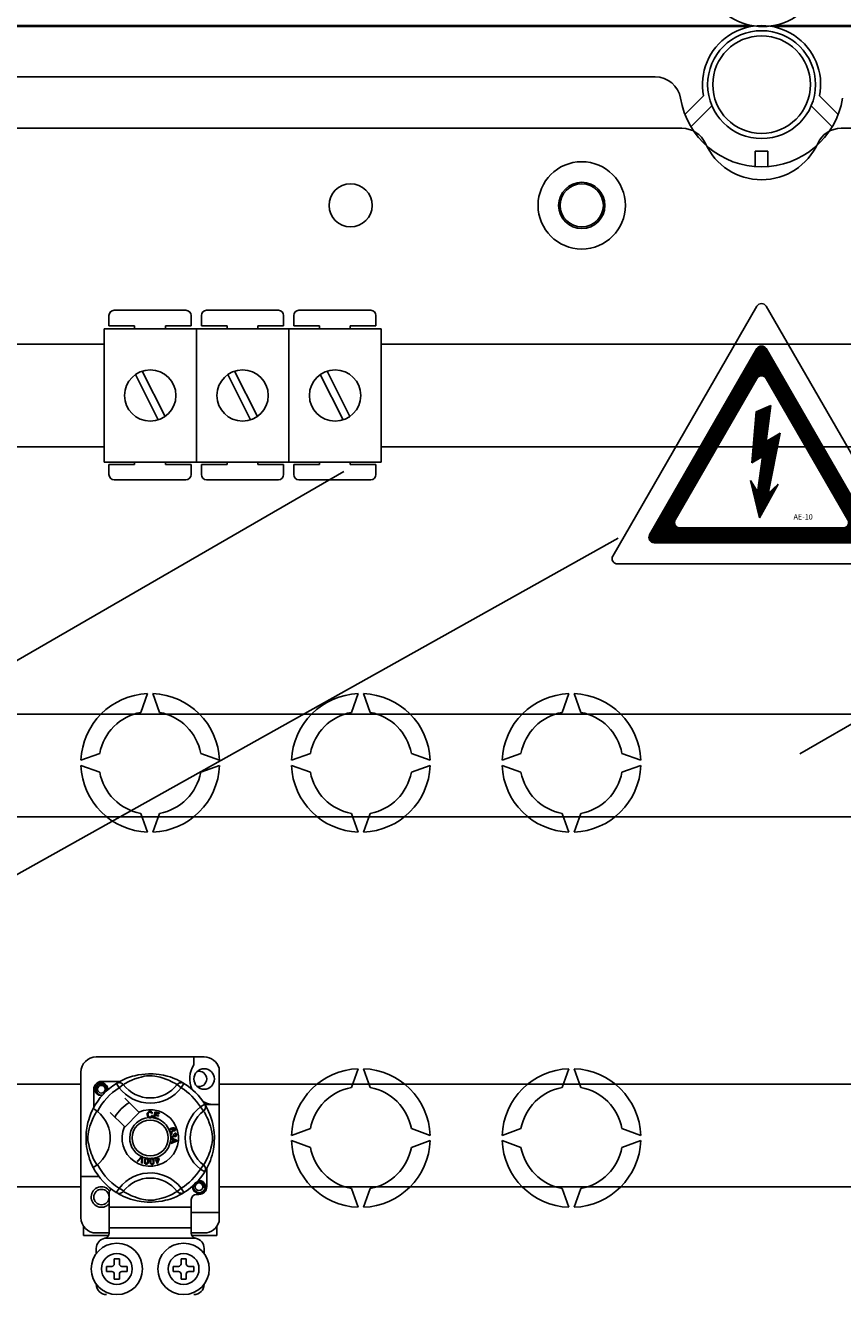
# Model space of a CAD drawing. Extents: x 247 to 1302, y -211 to 565.
# Drawn here: x 283 to 315, y -174 to -124 of the extents above; entities that cross this region are included whole.
import ezdxf

# ---------------------------------------------------------------- set-up
doc = ezdxf.new("R2010")
doc.units = 0
doc.header["$MEASUREMENT"] = 0
doc.layers.get('0').update_dxf_attribs({"linetype": 'CONTINUOUS'})
for name, color, linetype in [('COTES', 2, 'CONTINUOUS'), ('DIBUIX', 7, 'CONTINUOUS'), ('DIBUJO_ENVOLVENTE', 7, 'CONTINUOUS'), ('DIBUJO_INTERIOR', 4, 'CONTINUOUS')]:
    doc.layers.add(name, color=color, linetype=linetype)
doc.styles.add('ROMANS', font='arial.ttf')

# ---------------------------------------------------------------- blocks, each defined once
blk = doc.blocks.new('A$C33A7488A')
at = {"layer": 'COTES'}
h = blk.add_hatch(dxfattribs=at)
h.set_pattern_fill('ANSI31', color=2, scale=0.08, style=0)
h.set_pattern_definition([(45, (57.905558, 55.986899), (-0.0070710678, 0.0070710678), [])])
h.paths.add_polyline_path([(5.809, 8.124, 0.577463), (5.463, 8.124), (1.409, 1.1, 0.577294), (1.582, 0.8), (9.69, 0.8, 0.577294), (9.863, 1.1)])
h.paths.add_polyline_path([(5.809, 7.004), (8.893, 1.66, -0.577294), (8.72, 1.36), (2.552, 1.36, -0.577294), (2.379, 1.66), (5.463, 7.004, -0.577463)], flags=16)
h.paths.add_polyline_path([(5.988, 5.975), (5.807, 4.615), (6.333, 4.931), (5.886, 2.662), (6.268, 3.015), (5.561, 1.737), (5.213, 3.155), (5.49, 2.715), (5.668, 4.055), (5.268, 3.815), (5.428, 5.735)], flags=0)
h.paths.add_polyline_path([(6.793, 1.927), (7.836, 1.927), (7.836, 1.627), (6.793, 1.627)], flags=8)
at = {"layer": 'DIBUIX', "color": 2}
for p, q in [((0.024, 0.3), (5.463, 9.724)), ((5.809, 9.724), (11.248, 0.3)), ((1.409, 1.1), (5.463, 8.124)), ((5.809, 8.124), (9.863, 1.1)), ((2.379, 1.66), (5.463, 7.004)), ((5.809, 7.004), (8.893, 1.66)), ((5.428, 5.735), (5.988, 5.975)), ((5.988, 5.975), (5.807, 4.615)), ((5.268, 3.815), (5.428, 5.735)), ((5.807, 4.615), (6.333, 4.931)), ((5.886, 2.662), (6.333, 4.931)), ((5.268, 3.815), (5.668, 4.055)), ((5.668, 4.055), (5.487, 2.695)), ((5.49, 2.715), (5.213, 3.155)), ((5.213, 3.155), (5.561, 1.737)), ((6.268, 3.015), (5.561, 1.737)), ((5.886, 2.662), (6.268, 3.015)), ((2.552, 1.36), (8.72, 1.36)), ((1.582, 0.8), (9.69, 0.8)), ((0.197, 0), (11.075, 0))]:
    blk.add_line(p, q, dxfattribs=at)
for centre, start, end in [((5.636, 9.624), 29.9903, 150.0097), ((5.636, 8.024), 29.9903, 150.0097), ((5.636, 6.904), 29.9903, 150.0097), ((2.552, 1.56), 150.0097, 270), ((8.72, 1.56), 270, 29.9903), ((1.582, 1), 150.0097, 270), ((9.69, 1), 270, 29.9903), ((0.197, 0.2), 150.0097, 270), ((11.075, 0.2), 270, 29.9903)]:
    blk.add_arc(centre, 0.2, start, end, dxfattribs=at)
at = {"layer": 'COTES', "color": 2, "insert": (6.843, 1.877), "char_height": 0.2, "width": 1.3312, "attachment_point": 1, "style": 'ROMANS'}
blk.add_mtext('AE-10', dxfattribs=at)
blk = doc.blocks.new('A$C5B1E070E')
at = {"layer": 'COTES', "xscale": 4.5, "yscale": 4.5, "zscale": 4.5}
blk.add_blockref('A$C33A7488A', (0, 0), dxfattribs=at)
blk = doc.blocks.new('A$C6133635B')
blk.add_blockref('A$C5B1E070E', (0.01, 0))
blk = doc.blocks.new('A$C7C414AD3')
at = {"layer": 'DIBUIX', "xscale": 0.2, "yscale": 0.2, "zscale": 0.2}
blk.add_blockref('A$C6133635B', (0, 0), dxfattribs=at)
blk = doc.blocks.new('A$C53FD4FCD')
at = {"layer": 'COTES', "xscale": 0.8, "yscale": 0.8, "zscale": 0.8}
blk.add_blockref('A$C7C414AD3', (-0.002, 0), dxfattribs=at)
blk = doc.blocks.new('A$C56747252')
at = {"layer": 'COTES', "xscale": 7.173668133165374, "yscale": 7.173668133165374, "zscale": 7.173668133165374}
blk.add_blockref('A$C53FD4FCD', (0, 0), dxfattribs=at)

msp = doc.modelspace()

# ---------------------------------------------------------------- linework, layer by layer
at = {"layer": 'DIBUJO_ENVOLVENTE', "linetype": 'Continuous'}
for p, q in [((311.57794, -124.51933), (251.69799, -124.51933)), ((252.64756, -124.47975), (311.62405, -124.47975)), ((372.2388, -124.51933), (312.43696, -124.51933)), ((312.48275, -124.47975), (372.27522, -124.47975)), ((256.38598, -126.48018), (307.86354, -126.48018)), ((309.02379, -127.94267), (309.74864, -127.22148)), ((314.26626, -127.22148), (314.99111, -127.94267)), ((310.07403, -127.60351), (309.25569, -128.41773)), ((314.75922, -128.41773), (313.94087, -127.60351)), ((311.75729, -129.97264), (311.75729, -129.37225)), ((311.75729, -129.37225), (312.25761, -129.37225)), ((312.25761, -129.37225), (312.25761, -129.97264))]:
    msp.add_line(p, q, dxfattribs=at)
for centre, radius, start, end in [((312.0534, -122.21957), 2.3006, 168.950045, 11.049955), ((312.00745, -126.78037), 2.30148, 348.950045, 191.049955), ((307.86354, -127.48082), 1.00064, 9.594068, 90), ((312.00745, -126.78037), 3.20205, 189.594068, 350.405932)]:
    msp.add_arc(centre, radius, start, end, dxfattribs=at)
at = {"layer": 'DIBUJO_INTERIOR', "linetype": 'Continuous'}
for p, q in [((308.90708, -128.48146), (256.38598, -128.48146)), ((315.10783, -128.48146), (367.62893, -128.48146)), ((286.58527, -136.16917), (286.58527, -135.76917)), ((286.78527, -135.56916), (289.58529, -135.56916)), ((289.78529, -135.76917), (289.78529, -136.16917)), ((290.18529, -136.16917), (290.18529, -135.76917)), ((290.38529, -135.56916), (293.18531, -135.56916)), ((293.38532, -135.76917), (293.38532, -136.16917)), ((293.78532, -136.16917), (293.78532, -135.76917)), ((293.98532, -135.56916), (296.78534, -135.56916)), ((296.98534, -135.76917), (296.98534, -136.16917)), ((286.39216, -141.48815), (286.39216, -136.28812)), ((286.39216, -136.28812), (289.99218, -136.28812)), ((286.58527, -136.16917), (287.58528, -136.16917)), ((287.58528, -136.28812), (287.58528, -136.16917)), ((288.78528, -136.16917), (289.78529, -136.16917)), ((288.78528, -136.16917), (288.78528, -136.28812)), ((289.99218, -136.28812), (293.59221, -136.28812)), ((289.99218, -136.28812), (289.99218, -141.48815)), ((289.99218, -141.48815), (289.99218, -136.28812)), ((290.18529, -136.16917), (291.1853, -136.16917)), ((291.1853, -136.28812), (291.1853, -136.16917)), ((292.38531, -136.16917), (293.38532, -136.16917)), ((292.38531, -136.16917), (292.38531, -136.28812)), ((293.59221, -136.28812), (293.59221, -141.48815)), ((293.59221, -136.28812), (297.19223, -136.28812)), ((293.59221, -141.48815), (293.59221, -136.28812)), ((293.78532, -136.16917), (294.78532, -136.16917)), ((294.78532, -136.28812), (294.78532, -136.16917)), ((295.98533, -136.16917), (295.98533, -136.28812)), ((295.98533, -136.16917), (296.98534, -136.16917)), ((297.19223, -136.28812), (297.19223, -141.48815)), ((287.61246, -138.07331), (288.50412, -139.83824)), ((287.88023, -137.93803), (288.77189, -139.70296)), ((291.21248, -138.07331), (292.10414, -139.83824)), ((291.48025, -137.93803), (292.37191, -139.70296)), ((294.8125, -138.07331), (295.70416, -139.83824)), ((295.08027, -137.93803), (295.97193, -139.70296)), ((289.99218, -141.48815), (286.39216, -141.48815)), ((286.39216, -141.48815), (289.99218, -141.48815)), ((286.58527, -141.96921), (286.58527, -141.56921)), ((287.58528, -141.56921), (286.58527, -141.56921)), ((287.58528, -141.56921), (287.58528, -141.48815)), ((288.78528, -141.48815), (288.78528, -141.56921)), ((289.78529, -141.56921), (288.78528, -141.56921)), ((289.78529, -141.56921), (289.78529, -141.96921)), ((293.59221, -141.48815), (289.99218, -141.48815)), ((289.99218, -141.48815), (293.59221, -141.48815)), ((291.1853, -141.56921), (290.18529, -141.56921)), ((290.18529, -141.96921), (290.18529, -141.56921)), ((291.1853, -141.56921), (291.1853, -141.48815)), ((292.38531, -141.48815), (292.38531, -141.56921)), ((293.38532, -141.56921), (292.38531, -141.56921)), ((293.38532, -141.56921), (293.38532, -141.96921)), ((293.59221, -141.48815), (297.19223, -141.48815)), ((297.19223, -141.48815), (293.59221, -141.48815)), ((293.78532, -141.96921), (293.78532, -141.56921)), ((294.78532, -141.56921), (293.78532, -141.56921)), ((294.78532, -141.56921), (294.78532, -141.48815)), ((295.98533, -141.48815), (295.98533, -141.56921)), ((296.98534, -141.56921), (295.98533, -141.56921)), ((296.98534, -141.56921), (296.98534, -141.96921)), ((289.58529, -142.16921), (286.78527, -142.16921)), ((293.18531, -142.16921), (290.38529, -142.16921)), ((296.78534, -142.16921), (293.98532, -142.16921)), ((288.09211, -150.49744), (287.82551, -151.22991)), ((288.55883, -151.22991), (288.29224, -150.49744)), ((296.29737, -150.49744), (296.03077, -151.22991)), ((296.7641, -151.22991), (296.4975, -150.49744)), ((304.50264, -150.49744), (304.23604, -151.22991)), ((304.96936, -151.22991), (304.70276, -150.49744)), ((286.22476, -152.83066), (285.49229, -153.09725)), ((290.89205, -153.09725), (290.15958, -152.83066)), ((294.43003, -152.83066), (293.69756, -153.09725)), ((299.09732, -153.09725), (298.36484, -152.83066)), ((302.63529, -152.83066), (301.90282, -153.09725)), ((307.30258, -153.09725), (306.57011, -152.83066)), ((285.49229, -153.29738), (286.22476, -153.56398)), ((290.15958, -153.56398), (290.89205, -153.29738)), ((293.69756, -153.29738), (294.43003, -153.56398)), ((298.36484, -153.56398), (299.09732, -153.29738)), ((301.90282, -153.29738), (302.63529, -153.56398)), ((306.57011, -153.56398), (307.30258, -153.29738)), ((287.82551, -155.16473), (288.09211, -155.8972)), ((288.29224, -155.8972), (288.55883, -155.16473)), ((296.03077, -155.16473), (296.29737, -155.8972)), ((296.4975, -155.8972), (296.7641, -155.16473)), ((304.23604, -155.16473), (304.50264, -155.8972)), ((304.70276, -155.8972), (304.96936, -155.16473)), ((290.29219, -164.64537), (286.09216, -164.64537)), ((289.89218, -164.64537), (289.89218, -164.96103)), ((290.87219, -165.09175), (290.87219, -166.50668)), ((296.29737, -165.10681), (296.03077, -165.83928)), ((296.7641, -165.83928), (296.4975, -165.10681)), ((304.50264, -165.10681), (304.23604, -165.83928)), ((304.96936, -165.83928), (304.70276, -165.10681)), ((285.49215, -165.24537), (285.49215, -169.3067)), ((285.99216, -165.90668), (285.99216, -166.61925)), ((287.00512, -165.60668), (286.29216, -165.60668)), ((286.87762, -165.68018), (286.98279, -165.8503)), ((286.90555, -165.66246), (286.89977, -165.66559)), ((287.14127, -165.72857), (286.98279, -165.8503)), ((289.24308, -165.72857), (289.40156, -165.8503)), ((289.50672, -165.68018), (289.40156, -165.8503)), ((287.75044, -166.79927), (287.20221, -166.25105)), ((290.31868, -166.49214), (290.14856, -166.59731)), ((290.32592, -166.50668), (290.87219, -166.50668)), ((290.3364, -166.52007), (290.33327, -166.51429)), ((290.87219, -170.70671), (290.87219, -166.50668)), ((286.63653, -166.81674), (287.18475, -167.36496)), ((287.20221, -167.38242), (287.7679, -166.81674)), ((287.7679, -166.81674), (287.75044, -166.79927)), ((288.27752, -166.83891), (288.2467, -166.84708)), ((288.25262, -166.92891), (288.28425, -166.93603)), ((288.32432, -167.02092), (288.32519, -167.01782)), ((288.49524, -167.06861), (288.32432, -167.02092)), ((288.32519, -167.01782), (288.38827, -166.79183)), ((288.38394, -166.92438), (288.36216, -167.00236)), ((288.36216, -167.00236), (288.50279, -167.04159)), ((288.51067, -166.95976), (288.38394, -166.92438)), ((288.38827, -166.79183), (288.55389, -166.83808)), ((288.41101, -166.82736), (288.39144, -166.8975)), ((288.39144, -166.8975), (288.51817, -166.93289)), ((288.54634, -166.86515), (288.41101, -166.82736)), ((288.49581, -167.06655), (288.49524, -167.06861)), ((288.50279, -167.04159), (288.49581, -167.06655)), ((288.51817, -166.93289), (288.51067, -166.95976)), ((288.55389, -166.83808), (288.54634, -166.86515)), ((290.27029, -166.75579), (290.14856, -166.59731)), ((289.13124, -167.5391), (289.11913, -167.51271)), ((294.43003, -167.44003), (293.69756, -167.70663)), ((299.09732, -167.70663), (298.36484, -167.44003)), ((302.63529, -167.44003), (301.90282, -167.70663)), ((307.30258, -167.70663), (306.57011, -167.44003)), ((288.99216, -167.80185), (288.99216, -167.80122)), ((288.99216, -167.80122), (289.23019, -167.89213)), ((288.99217, -167.80923), (288.99216, -167.80185)), ((288.99221, -167.83463), (288.99217, -167.80923)), ((289.06432, -167.86064), (288.99221, -167.83463)), ((288.9925, -167.988), (289.06452, -167.96007)), ((288.99255, -168.02382), (288.9925, -167.988)), ((289.23029, -167.92603), (288.99255, -168.02382)), ((289.03369, -167.62552), (289.0409, -167.65398)), ((289.06452, -167.96007), (289.06432, -167.86064)), ((289.08975, -167.67677), (289.11552, -167.67696)), ((289.15976, -167.89569), (289.08995, -167.86968)), ((289.08995, -167.86968), (289.09009, -167.95031)), ((289.09009, -167.95031), (289.15591, -167.9254)), ((289.14561, -167.64465), (289.14734, -167.61509)), ((289.23019, -167.89213), (289.23029, -167.92603)), ((293.69756, -167.90676), (294.43003, -168.17335)), ((298.36484, -168.17335), (299.09732, -167.90676)), ((301.90282, -167.90676), (302.63529, -168.17335)), ((306.57011, -168.17335), (307.30258, -167.90676)), ((287.67809, -168.70641), (287.85356, -168.5315)), ((287.85356, -168.5315), (287.8592, -168.52588)), ((287.8592, -168.52588), (287.88882, -168.53886)), ((287.88847, -168.54681), (287.87757, -168.79401)), ((287.88882, -168.53886), (287.88847, -168.54681)), ((287.70756, -168.71934), (287.67809, -168.70641)), ((287.83598, -168.58684), (287.70756, -168.71934)), ((287.84632, -168.78026), (287.8592, -168.59703)), ((287.87757, -168.79401), (287.84632, -168.78026)), ((288.37247, -168.64247), (288.40315, -168.6329)), ((288.38046, -168.668), (288.37247, -168.64247)), ((288.41113, -168.65843), (288.38046, -168.668)), ((288.38622, -168.57858), (288.41406, -168.56992)), ((288.38745, -168.5825), (288.38622, -168.57858)), ((288.40315, -168.6329), (288.38745, -168.5825)), ((288.45695, -168.80545), (288.41113, -168.65843)), ((288.41406, -168.56992), (288.4156, -168.57486)), ((288.4156, -168.57486), (288.43098, -168.62425)), ((288.43098, -168.62425), (288.5294, -168.59358)), ((288.51002, -168.62761), (288.43897, -168.64978)), ((288.43897, -168.64978), (288.47079, -168.75204)), ((288.47969, -168.79839), (288.45695, -168.80545)), ((288.47079, -168.75204), (288.51002, -168.62761)), ((288.53738, -168.61911), (288.47969, -168.79839)), ((288.5294, -168.59358), (288.53738, -168.61911)), ((290.27029, -168.8576), (290.14856, -169.01608)), ((290.31868, -169.12124), (290.14856, -169.01608)), ((290.39219, -169.7067), (290.39219, -168.99385)), ((285.49215, -170.90671), (285.49215, -169.3067)), ((286.19216, -169.3067), (285.49215, -169.3067)), ((290.32338, -169.11361), (290.31868, -169.12124)), ((286.59216, -169.88856), (286.59216, -170.50671)), ((286.87717, -169.93292), (286.87156, -169.92944)), ((289.24308, -169.88481), (289.40156, -169.76308)), ((289.50672, -169.9332), (289.40156, -169.76308)), ((289.99218, -170.00671), (290.09218, -170.00671)), ((296.03077, -169.7741), (296.29737, -170.50657)), ((296.4975, -170.50657), (296.7641, -169.7741)), ((304.23604, -169.7741), (304.50264, -170.50657)), ((304.70276, -170.50657), (304.96936, -169.7741)), ((286.59216, -170.50671), (286.59216, -171.30672)), ((289.79218, -170.50671), (286.59216, -170.50671)), ((289.79218, -170.20671), (289.79218, -170.50671)), ((289.79218, -170.50671), (289.79218, -171.30672)), ((289.79218, -170.70671), (290.87219, -170.70671)), ((290.87219, -171.06034), (290.87219, -170.70671)), ((285.59215, -171.60672), (285.59215, -171.23838)), ((286.59216, -171.50672), (286.09216, -171.50672)), ((286.59216, -171.30672), (286.59216, -171.51511)), ((289.79218, -171.30672), (286.59216, -171.30672)), ((289.79218, -171.30672), (289.79218, -171.51511)), ((290.29219, -171.50672), (289.79218, -171.50672)), ((290.79219, -171.60672), (290.79219, -171.23838)), ((285.59215, -171.60672), (286.56707, -171.60672)), ((289.93486, -171.70672), (286.44949, -171.70672)), ((289.8171, -171.60672), (290.79219, -171.60672)), ((286.09216, -172.10672), (286.09216, -172.30672)), ((286.79216, -172.50672), (286.79216, -172.70672)), ((286.99216, -172.50672), (286.79216, -172.50672)), ((286.99216, -172.70672), (286.99216, -172.50672)), ((289.59218, -172.50672), (289.39218, -172.50672)), ((289.39218, -172.50672), (289.39218, -172.70672)), ((289.59218, -172.70672), (289.59218, -172.50672)), ((290.29219, -172.30672), (290.29219, -172.10672)), ((286.49216, -172.80673), (286.49216, -173.00673)), ((286.69216, -172.80673), (286.49216, -172.80673)), ((286.49216, -173.00673), (286.69216, -173.00673)), ((287.29216, -172.80673), (287.09216, -172.80673)), ((287.09216, -173.00673), (287.29216, -173.00673)), ((287.29216, -173.00673), (287.29216, -172.80673)), ((289.29218, -172.80673), (289.09218, -172.80673)), ((289.09218, -172.80673), (289.09218, -173.00673)), ((289.09218, -173.00673), (289.29218, -173.00673)), ((289.89218, -172.80673), (289.69218, -172.80673)), ((289.69218, -173.00673), (289.89218, -173.00673)), ((289.89218, -173.00673), (289.89218, -172.80673)), ((286.79216, -173.10673), (286.79216, -173.30673)), ((286.79216, -173.30673), (286.99216, -173.30673)), ((286.99216, -173.30673), (286.99216, -173.10673)), ((289.39218, -173.10673), (289.39218, -173.30673)), ((289.39218, -173.30673), (289.59218, -173.30673)), ((289.59218, -173.30673), (289.59218, -173.10673))]:
    msp.add_line(p, q, dxfattribs=at)
at = {"layer": 'DIBUJO_INTERIOR'}
for p, q in [((280.7817, -136.88685), (286.39216, -136.88685)), ((297.19223, -136.88685), (325.81746, -136.88685)), ((313.49653, -152.84278), (339.62063, -137.76003)), ((286.39216, -140.88942), (280.7817, -140.88942)), ((325.81746, -140.88942), (297.19223, -140.88942)), ((278.5237, -151.78846), (295.73555, -141.8512)), ((269.9384, -164.84387), (306.42674, -144.45009)), ((282.66692, -151.2961), (324.91745, -151.2961)), ((324.91745, -155.29867), (282.66692, -155.29867)), ((282.66692, -165.70534), (285.49215, -165.70534)), ((290.87219, -165.70534), (333.12271, -165.70534)), ((285.49215, -169.70791), (282.66692, -169.70791)), ((333.12271, -169.70791), (290.87219, -169.70791))]:
    msp.add_line(p, q, dxfattribs=at)
at = {"layer": 'DIBUJO_INTERIOR', "linetype": 'Continuous', "flags": 128}
for points in [[(286.89762, -165.66795), (286.93852, -165.64372), (286.99313, -165.61297), (287.06571, -165.57484), (287.15892, -165.53018), (287.27268, -165.48191), (287.41897, -165.42925), (287.50259, -165.40366), (287.59322, -165.37948), (287.72445, -165.35082), (287.8709, -165.3274), (287.99186, -165.31471), (288.12269, -165.30764), (288.21358, -165.30677), (288.30588, -165.30926), (288.42477, -165.31752), (288.54034, -165.33104), (288.70569, -165.35998), (288.85729, -165.39677), (288.96545, -165.42927), (289.06391, -165.46358), (289.15379, -165.49902), (289.23361, -165.53392), (289.31846, -165.57475), (289.3879, -165.61117), (289.44256, -165.64183), (289.48103, -165.66451), (289.50672, -165.68018), (289.50672, -165.68018)], [(289.24308, -165.72857), (289.22136, -165.71514), (289.19052, -165.69662), (289.14631, -165.6712), (289.08724, -165.63918), (289.01306, -165.60196), (288.94921, -165.57242), (288.87663, -165.54148), (288.79395, -165.50943), (288.70127, -165.47731), (288.58385, -165.44207), (288.44937, -165.40933), (288.36617, -165.39389), (288.27427, -165.3826), (288.20961, -165.37928), (288.14211, -165.38043), (288.04743, -165.38955), (287.95559, -165.40512), (287.84165, -165.43115), (287.73678, -165.46044), (287.59547, -165.50757), (287.47319, -165.55586), (287.38105, -165.5973), (287.30389, -165.63564), (287.24067, -165.66972), (287.19272, -165.69728), (287.1581, -165.71813), (287.14127, -165.72857)], [(286.31859, -166.15146), (286.29216, -166.15668), (286.19715, -166.13792), (286.11458, -166.08265), (286.06157, -166.00326), (286.04216, -165.90668), (286.06157, -165.8101), (286.11458, -165.73071), (286.19715, -165.67543), (286.29216, -165.65668), (286.29216, -165.65668)], [(286.46681, -165.95311), (286.47585, -165.89219), (286.46418, -165.8317), (286.43337, -165.7784), (286.38539, -165.73627), (286.32504, -165.71175), (286.25999, -165.70845), (286.19573, -165.72665), (286.13938, -165.76594), (286.09919, -165.82165), (286.07872, -165.88833), (286.08118, -165.96053), (286.1074, -166.02785), (286.15426, -166.0835), (286.21925, -166.12247), (286.2935, -166.13771), (286.33568, -166.13232)], [(286.25558, -165.6639), (286.25898, -165.66242), (286.278, -165.65853), (286.28761, -165.65718), (286.29002, -165.6569), (286.29122, -165.65677), (286.29183, -165.65671), (286.29213, -165.65668), (286.29215, -165.65668), (286.29216, -165.65668), (286.29216, -165.65668)], [(286.29216, -165.65668), (286.36615, -165.68002), (286.42789, -165.72664), (286.47038, -165.79124), (286.48688, -165.86707), (286.47589, -165.93201), (286.46681, -165.95311)], [(286.53266, -165.9369), (286.53887, -165.88303), (286.53064, -165.83168)], [(286.53834, -165.88765), (286.54216, -165.90668), (286.53683, -165.93321)], [(286.53834, -165.88765), (286.54216, -165.90668), (286.53683, -165.93321)], [(286.87762, -165.68018), (286.91044, -165.66385), (286.94569, -165.65379), (286.98219, -165.65035), (287.01871, -165.65363), (287.05403, -165.66353), (287.08694, -165.67972), (287.11635, -165.70165), (287.14127, -165.72857)], [(289.50672, -165.68018), (289.4739, -165.66385), (289.43865, -165.65379), (289.40215, -165.65035), (289.36563, -165.65363), (289.33032, -165.66353), (289.2974, -165.67972), (289.26799, -165.70165), (289.24308, -165.72857)], [(290.31868, -166.49214), (290.33501, -166.52496), (290.34507, -166.56021), (290.34851, -166.59671), (290.34523, -166.63324), (290.33533, -166.66855), (290.31914, -166.70146), (290.29722, -166.73087), (290.27029, -166.75579)], [(290.33091, -166.51214), (290.35514, -166.55304), (290.38589, -166.60766), (290.42402, -166.68023), (290.46868, -166.77345), (290.51695, -166.8872), (290.54343, -166.95718), (290.56962, -167.03349), (290.5952, -167.11711), (290.61938, -167.20774), (290.64805, -167.33897), (290.67146, -167.48542), (290.68415, -167.60638), (290.69122, -167.73721), (290.6921, -167.8281), (290.6896, -167.9204), (290.68134, -168.03929), (290.66782, -168.15486), (290.65445, -168.23942), (290.63888, -168.32021), (290.60209, -168.47181), (290.56959, -168.57997), (290.53528, -168.67843), (290.49985, -168.76831), (290.46494, -168.84813), (290.42411, -168.93298), (290.38769, -169.00242), (290.35703, -169.05708), (290.33435, -169.09555), (290.32432, -169.11207)], [(285.9707, -168.9535), (285.9706, -168.95329), (285.96285, -168.93816), (285.94748, -168.90735), (285.92511, -168.8605), (285.89802, -168.80015), (285.86655, -168.72406), (285.83158, -168.62991), (285.79545, -168.5179), (285.76269, -168.39637), (285.73297, -168.25658), (285.71528, -168.14594), (285.70149, -168.02257), (285.69602, -167.94569), (285.6928, -167.8634), (285.69229, -167.78074), (285.69461, -167.69595), (285.7009, -167.5978), (285.71059, -167.50364), (285.72192, -167.42203), (285.73518, -167.34485), (285.76645, -167.20174), (285.79441, -167.09901), (285.82353, -167.00692), (285.853, -166.92443), (285.88122, -166.85296), (285.90704, -166.79265), (285.92955, -166.74339), (285.94805, -166.70487), (285.96157, -166.67776), (285.97056, -166.66016), (285.97056, -166.66016)], [(286.11405, -168.8576), (286.10062, -168.83588), (286.0821, -168.80504), (286.05668, -168.76083), (286.02466, -168.70176), (285.98744, -168.62758), (285.9579, -168.56373), (285.92696, -168.49115), (285.89491, -168.40847), (285.86278, -168.31579), (285.82755, -168.19837), (285.79481, -168.06389), (285.77937, -167.98069), (285.76808, -167.88879), (285.76476, -167.82413), (285.76591, -167.75663), (285.77503, -167.66195), (285.7906, -167.57011), (285.81663, -167.45617), (285.84592, -167.3513), (285.89305, -167.20999), (285.94134, -167.08771), (285.98278, -166.99557), (286.02112, -166.91841), (286.0552, -166.85519), (286.08275, -166.80724), (286.10361, -166.77262), (286.11405, -166.75579)], [(286.13716, -166.77373), (286.08382, -166.73252), (286.03502, -166.69777), (285.99754, -166.67345), (285.9755, -166.66124), (285.97056, -166.66016)], [(288.07271, -166.89655), (288.07957, -166.8451), (288.10686, -166.80126), (288.14159, -166.77996), (288.18166, -166.77223)], [(288.13341, -167.00885), (288.10369, -166.98626), (288.08452, -166.95412), (288.07271, -166.89655)], [(288.18175, -166.7992), (288.14417, -166.80851), (288.11708, -166.83593), (288.10755, -166.86499), (288.10517, -166.89554)], [(288.10517, -166.89554), (288.11071, -166.93452), (288.12871, -166.96923), (288.15432, -166.98622), (288.18468, -166.99136)], [(288.188, -167.01824), (288.15564, -167.01586), (288.13341, -167.00885)], [(288.18166, -166.77223), (288.21663, -166.77645), (288.24766, -166.79293), (288.2659, -166.81375), (288.27752, -166.83891)], [(288.2467, -166.84708), (288.23604, -166.82507), (288.21871, -166.80799), (288.2009, -166.80087), (288.18175, -166.7992)], [(288.18468, -166.99136), (288.21219, -166.9856), (288.23482, -166.96905), (288.25262, -166.92891)], [(288.23268, -167.00771), (288.20779, -167.01609), (288.188, -167.01824)], [(288.28425, -166.93603), (288.26352, -166.98239), (288.23268, -167.00771)], [(290.27029, -168.8576), (290.28372, -168.83588), (290.30224, -168.80504), (290.32766, -168.76083), (290.35968, -168.70176), (290.3969, -168.62758), (290.42644, -168.56373), (290.45738, -168.49115), (290.48943, -168.40847), (290.52156, -168.31579), (290.55679, -168.19837), (290.58953, -168.06389), (290.60497, -167.98069), (290.61626, -167.88879), (290.61958, -167.82413), (290.61843, -167.75663), (290.60931, -167.66195), (290.59374, -167.57011), (290.56771, -167.45617), (290.53842, -167.3513), (290.49129, -167.20999), (290.443, -167.08771), (290.40157, -166.99557), (290.36322, -166.91841), (290.32914, -166.85519), (290.30159, -166.80724), (290.28073, -166.77262), (290.27029, -166.75579)], [(288.93533, -167.5366), (288.93042, -167.51595), (288.93061, -167.49893)], [(288.93061, -167.49893), (288.93085, -167.49722), (288.93662, -167.47809), (288.94719, -167.46114), (288.97835, -167.43628), (289.01475, -167.41968)], [(288.9553, -167.56662), (288.94382, -167.5534), (288.93533, -167.5366)], [(288.99432, -167.46285), (288.97425, -167.4744), (288.95967, -167.49232), (288.955, -167.50988), (288.95759, -167.52785)], [(289.03692, -167.57824), (288.98923, -167.58276), (288.97114, -167.57706), (288.9553, -167.56662)], [(288.95759, -167.52785), (288.97047, -167.54574), (288.99062, -167.5549), (289.00808, -167.55532), (289.02504, -167.55098)], [(289.05874, -167.48944), (289.04688, -167.47135), (289.02798, -167.46076), (289.011, -167.45907), (288.99432, -167.46285)], [(289.01475, -167.41968), (289.07164, -167.40522), (289.11735, -167.40901)], [(289.02504, -167.55098), (289.04434, -167.54044), (289.05781, -167.52322), (289.06172, -167.50643), (289.05874, -167.48944)], [(289.12461, -167.44199), (289.10055, -167.4328), (289.07472, -167.43259), (289.03538, -167.4429)], [(289.03538, -167.4429), (289.05336, -167.44948), (289.0687, -167.4609), (289.0849, -167.48607)], [(289.0849, -167.48607), (289.08869, -167.51804), (289.07715, -167.54816), (289.05948, -167.56643), (289.03692, -167.57824)], [(289.11735, -167.40901), (289.14861, -167.42983), (289.16341, -167.45559)], [(289.11913, -167.51271), (289.1313, -167.50332), (289.13869, -167.49381)], [(289.14038, -167.46223), (289.13318, -167.44958), (289.12461, -167.44199)], [(289.16341, -167.45559), (289.16852, -167.48269), (289.16212, -167.50942), (289.1491, -167.52674), (289.13124, -167.5391)], [(289.13869, -167.49381), (289.14298, -167.47625), (289.14038, -167.46223)], [(288.97609, -167.70821), (288.97604, -167.6869), (288.98034, -167.66959)], [(288.98995, -167.747), (288.98105, -167.72958), (288.97609, -167.70821)], [(288.98034, -167.66959), (288.9903, -167.65208), (289.00474, -167.63805), (289.03369, -167.62552)], [(289.05922, -167.77898), (289.03683, -167.77832), (289.01583, -167.7706), (288.98995, -167.747)], [(289.0409, -167.65398), (289.0224, -167.6621), (289.00732, -167.67537), (289.0008, -167.68976), (289.00003, -167.70557)], [(289.00003, -167.70557), (289.00697, -167.72599), (289.02223, -167.74124), (289.03793, -167.74774), (289.05494, -167.74836)], [(289.05494, -167.74836), (289.07435, -167.74207), (289.08889, -167.7278), (289.09486, -167.71289), (289.09532, -167.69682)], [(289.11205, -167.72807), (289.10587, -167.74946), (289.09167, -167.76656), (289.07632, -167.77502), (289.05922, -167.77898)], [(289.09532, -167.69682), (289.09277, -167.68543), (289.08975, -167.67677)], [(289.16364, -167.75494), (289.14646, -167.75415), (289.13055, -167.74762), (289.11205, -167.72807)], [(289.11552, -167.67696), (289.11556, -167.6796), (289.11571, -167.68167)], [(289.11571, -167.68167), (289.12094, -167.7006), (289.13201, -167.71679), (289.14538, -167.72429), (289.16076, -167.72513)], [(289.19306, -167.68225), (289.18718, -167.66463), (289.17388, -167.6517), (289.14561, -167.64465)], [(289.14734, -167.61509), (289.17551, -167.62123), (289.19903, -167.63772), (289.21118, -167.65681), (289.21677, -167.67879)], [(289.15591, -167.9254), (289.18337, -167.91542), (289.20524, -167.90843)], [(289.20524, -167.90843), (289.17952, -167.90217), (289.15976, -167.89569)], [(289.16076, -167.72513), (289.17659, -167.71977), (289.18822, -167.70779), (289.19279, -167.69544), (289.19306, -167.68225)], [(289.21677, -167.67879), (289.21508, -167.70757), (289.20254, -167.73345), (289.18517, -167.74797), (289.16364, -167.75494)], [(287.86343, -168.55631), (287.84836, -168.57368), (287.83598, -168.58684)], [(287.8592, -168.59703), (287.8612, -168.57419), (287.86343, -168.55631)], [(288.02783, -168.82788), (288.00826, -168.82222), (287.99126, -168.81106), (287.97875, -168.79501), (287.97118, -168.77609), (287.96637, -168.73569), (287.97052, -168.69509)], [(287.97052, -168.69509), (287.9795, -168.65527), (287.99655, -168.61831), (288.00989, -168.60291), (288.02681, -168.59159), (288.03023, -168.59014)], [(288.00028, -168.6999), (287.9965, -168.76036), (287.99959, -168.77519), (288.00686, -168.78847), (288.01791, -168.79877), (288.03206, -168.80399)], [(288.06293, -168.61101), (288.04789, -168.61158), (288.03428, -168.61803), (288.01572, -168.64149), (288.00028, -168.6999)], [(288.12423, -168.71995), (288.11519, -168.75979), (288.09816, -168.79679), (288.08483, -168.81224), (288.06789, -168.82355), (288.0482, -168.82873), (288.02783, -168.82788)], [(288.03023, -168.59014), (288.04617, -168.58643), (288.06365, -168.58676), (288.06682, -168.58721)], [(288.03206, -168.80399), (288.04269, -168.80439), (288.05298, -168.80182), (288.06663, -168.7923)], [(288.09447, -168.71514), (288.09821, -168.65479), (288.09513, -168.63997), (288.08797, -168.62667), (288.07703, -168.61629), (288.06293, -168.61101)], [(288.06663, -168.7923), (288.08681, -168.75086), (288.09447, -168.71514)], [(288.06682, -168.58721), (288.08185, -168.59103), (288.09525, -168.59762), (288.10059, -168.60144)], [(288.10059, -168.60144), (288.11035, -168.6113), (288.11639, -168.62038)], [(288.11639, -168.62038), (288.12817, -168.67546), (288.12423, -168.71995)], [(288.17989, -168.72195), (288.17958, -168.68119), (288.1877, -168.64138), (288.19712, -168.62334), (288.21099, -168.60848), (288.21388, -168.6064)], [(288.2659, -168.83806), (288.24557, -168.83699), (288.22646, -168.83006), (288.21062, -168.81731), (288.19895, -168.80061), (288.18505, -168.7624), (288.17989, -168.72195)], [(288.25061, -168.61916), (288.23611, -168.62312), (288.22432, -168.63248), (288.21599, -168.64506), (288.21159, -168.6595), (288.20989, -168.71983)], [(288.20989, -168.71983), (288.21996, -168.77953), (288.22637, -168.79326), (288.23647, -168.80452), (288.24957, -168.81202), (288.26455, -168.81383)], [(288.21388, -168.6064), (288.22866, -168.59911), (288.24593, -168.59545), (288.24893, -168.59517)], [(288.24893, -168.59517), (288.26441, -168.59544), (288.27895, -168.59876), (288.28503, -168.60129)], [(288.30498, -168.7132), (288.29484, -168.65371), (288.28847, -168.64002), (288.27848, -168.62872), (288.26552, -168.62107), (288.25061, -168.61916)], [(288.26455, -168.81383), (288.28437, -168.80694), (288.29546, -168.79459)], [(288.33498, -168.71108), (288.33531, -168.75188), (288.32714, -168.79173), (288.31773, -168.80979), (288.30383, -168.82464), (288.2859, -168.83422), (288.2659, -168.83806)], [(288.28503, -168.60129), (288.29677, -168.60859), (288.3047, -168.61604)], [(288.29546, -168.79459), (288.30569, -168.74969), (288.30498, -168.7132)], [(288.3047, -168.61604), (288.32864, -168.66693), (288.33498, -168.71108)], [(290.31868, -169.12124), (290.33501, -169.08842), (290.34507, -169.05317), (290.34851, -169.01667), (290.34523, -168.98015), (290.33533, -168.94484), (290.31914, -168.91192), (290.29722, -168.88251), (290.27029, -168.8576)], [(290.26684, -169.75314), (290.27588, -169.69221), (290.26421, -169.63173), (290.23339, -169.57842), (290.18542, -169.5363), (290.12507, -169.51177), (290.06001, -169.50848), (289.99575, -169.52667), (289.93941, -169.56597), (289.89921, -169.62168), (289.87874, -169.68836), (289.8812, -169.76055), (289.90743, -169.82787), (289.95428, -169.88352), (290.01928, -169.9225), (290.09352, -169.93774), (290.16867, -169.92812), (290.23986, -169.8931), (290.29542, -169.83647), (290.32947, -169.76489), (290.33889, -169.68306), (290.33067, -169.6317)], [(290.05561, -169.46392), (290.05901, -169.46244), (290.07803, -169.45855), (290.08763, -169.4572), (290.09004, -169.45693), (290.09125, -169.4568), (290.09185, -169.45674), (290.09215, -169.45671), (290.09217, -169.4567), (290.09218, -169.4567), (290.09218, -169.4567)], [(290.06575, -169.46192), (290.09218, -169.4567), (290.09218, -169.4567)], [(290.09218, -169.4567), (290.16618, -169.48005), (290.22792, -169.52667), (290.2704, -169.59127), (290.28691, -169.66709), (290.27591, -169.73203), (290.26684, -169.75314)], [(287.14127, -169.88481), (287.14072, -169.88546), (287.1117, -169.91408), (287.07743, -169.93717), (287.03636, -169.95417), (286.97306, -169.96219), (286.92496, -169.95434), (286.87717, -169.93292)], [(289.50672, -169.9332), (289.48707, -169.94523), (289.44582, -169.96966), (289.39121, -170.00041), (289.31863, -170.03854), (289.22542, -170.0832), (289.11166, -170.13147), (288.96537, -170.18414), (288.88175, -170.20972), (288.79113, -170.2339), (288.65989, -170.26257), (288.51345, -170.28598), (288.39248, -170.29867), (288.26165, -170.30574), (288.17076, -170.30662), (288.07847, -170.30412), (287.95957, -170.29586), (287.844, -170.28235), (287.67865, -170.2534), (287.52705, -170.21661), (287.41889, -170.18411), (287.32043, -170.1498), (287.23055, -170.11437), (287.15073, -170.07946), (287.06588, -170.03863), (286.99645, -170.00222), (286.94179, -169.97155), (286.90331, -169.94887), (286.87969, -169.93448)], [(287.14127, -169.88481), (287.16299, -169.89825), (287.19382, -169.91676), (287.23803, -169.94218), (287.2971, -169.9742), (287.37129, -170.01142), (287.43514, -170.04096), (287.50771, -170.0719), (287.59039, -170.10395), (287.68307, -170.13608), (287.80049, -170.17131), (287.93498, -170.20405), (288.01817, -170.21949), (288.11007, -170.23078), (288.17473, -170.2341), (288.24223, -170.23295), (288.33691, -170.22383), (288.42875, -170.20826), (288.54269, -170.18223), (288.64756, -170.15294), (288.78887, -170.10582), (288.91115, -170.05752), (289.00329, -170.01609), (289.08045, -169.97774), (289.14367, -169.94366), (289.19162, -169.91611), (289.22624, -169.89525), (289.24308, -169.88481)], [(289.50672, -169.9332), (289.4739, -169.94953), (289.43865, -169.95959), (289.40215, -169.96303), (289.36563, -169.95975), (289.33032, -169.94985), (289.2974, -169.93366), (289.26799, -169.91174), (289.24308, -169.88481)], [(290.33836, -169.68768), (290.34219, -169.7067), (290.32278, -169.80329), (290.26977, -169.88267), (290.18719, -169.93795), (290.09218, -169.95671), (289.99718, -169.93795), (289.9146, -169.88267), (289.86159, -169.80329), (289.84218, -169.7067), (289.84751, -169.68017)], [(290.33836, -169.68768), (290.34219, -169.7067), (290.32278, -169.80329), (290.26977, -169.88267), (290.18719, -169.93795), (290.09218, -169.95671), (289.99718, -169.93795), (289.9146, -169.88267), (289.86159, -169.80329), (289.84218, -169.7067), (289.84751, -169.68017)]]:
    msp.add_lwpolyline(points, dxfattribs=at)
at = {"layer": 'DIBUJO_INTERIOR'}
for radius in [2.10135, 1.90122]:
    msp.add_circle((312.00745, -126.78037), radius, dxfattribs=at)
at = {"layer": 'DIBUJO_INTERIOR', "linetype": 'Continuous'}
for centre, radius in [((305.00296, -131.48339), 1.70109), ((295.99718, -131.48339), 0.84054), ((305.00296, -131.48339), 0.90058), ((305.00296, -131.48339), 0.84054), ((288.19217, -138.88814), 1.00001), ((291.7922, -138.88814), 1.00001), ((295.39222, -138.88814), 1.00001), ((290.29219, -165.50668), 0.4), ((286.29216, -165.90668), 0.15), ((288.19217, -167.80669), 0.7), ((290.09218, -169.7067), 0.15), ((286.29216, -170.10671), 0.3), ((286.89216, -172.90673), 1.00001), ((289.49218, -172.90673), 1.00001), ((286.89216, -172.90673), 0.6), ((289.49218, -172.90673), 0.6)]:
    msp.add_circle(centre, radius, dxfattribs=at)
for centre, radius, start, end in [((308.90708, -129.4821), 1.00064, 24.315739, 90), ((315.10783, -129.4821), 1.00064, 90, 155.684261), ((312.00745, -128.0812), 2.40154, 204.315739, 335.684261), ((286.78527, -135.76917), 0.2, 90, 180), ((289.58529, -135.76917), 0.2, 0, 90), ((290.38529, -135.76917), 0.2, 90, 180), ((293.18531, -135.76917), 0.2, 0, 90), ((293.98532, -135.76917), 0.2, 90, 180), ((296.78534, -135.76917), 0.2, 0, 90), ((286.78527, -141.96921), 0.2, 180, 270), ((289.58529, -141.96921), 0.2, 270, 0), ((290.38529, -141.96921), 0.2, 180, 270), ((293.18531, -141.96921), 0.2, 270, 0), ((293.98532, -141.96921), 0.2, 180, 270), ((296.78534, -141.96921), 0.2, 270, 0), ((288.19217, -153.19732), 2.70173, 92.122551, 177.877449), ((288.19217, -153.19732), 2.70173, 2.122551, 87.877449), ((296.39744, -153.19732), 2.70173, 92.122551, 177.877449), ((296.39744, -153.19732), 2.70173, 2.122551, 87.877449), ((304.6027, -153.19732), 2.70173, 92.122551, 177.877449), ((304.6027, -153.19732), 2.70173, 2.122551, 87.877449), ((288.19217, -153.19732), 2.00128, 100.556983, 169.443017), ((288.19217, -153.19732), 2.00128, 10.556983, 79.443017), ((296.39744, -153.19732), 2.00128, 100.556983, 169.443017), ((296.39744, -153.19732), 2.00128, 10.556983, 79.443017), ((304.6027, -153.19732), 2.00128, 100.556983, 169.443017), ((304.6027, -153.19732), 2.00128, 10.556983, 79.443017), ((288.19217, -153.19732), 2.70173, 182.122551, 267.877449), ((288.19217, -153.19732), 2.00128, 190.556983, 259.443017), ((288.19217, -153.19732), 2.70173, 272.122551, 357.877449), ((288.19217, -153.19732), 2.00128, 280.556983, 349.443017), ((296.39744, -153.19732), 2.70173, 182.122551, 267.877449), ((296.39744, -153.19732), 2.00128, 190.556983, 259.443017), ((296.39744, -153.19732), 2.70173, 272.122551, 357.877449), ((296.39744, -153.19732), 2.00128, 280.556983, 349.443017), ((304.6027, -153.19732), 2.70173, 182.122551, 267.877449), ((304.6027, -153.19732), 2.00128, 190.556983, 259.443017), ((304.6027, -153.19732), 2.70173, 272.122551, 357.877449), ((304.6027, -153.19732), 2.00128, 280.556983, 349.443017), ((286.09216, -165.24537), 0.6, 90, 180), ((290.73021, -165.50668), 1.00001, 146.931492, 203.299008), ((290.29219, -165.24537), 0.6, 14.835112, 90), ((296.39744, -167.80669), 2.70173, 92.122551, 177.877449), ((296.39744, -167.80669), 2.70173, 2.122551, 87.877449), ((304.6027, -167.80669), 2.70173, 92.122551, 177.877449), ((304.6027, -167.80669), 2.70173, 2.122551, 87.877449), ((290.09218, -165.50668), 0.3, 0, 104.477512), ((290.09218, -165.50668), 0.3, 255.522488, 0), ((288.19217, -167.80669), 2.50002, 121.723206, 152.702526), ((286.29216, -165.90668), 0.3, 90, 180), ((286.29216, -165.90668), 0.25, 90.02967, 270), ((288.19217, -167.80669), 2.30002, 121.723206, 153.313275), ((286.29216, -165.90668), 0.25, 17.457603, 90), ((286.29216, -165.90668), 0.25, 354.779417, 5.177827), ((288.19217, -164.92138), 1.52496, 217.527611, 322.472389), ((288.19217, -164.92138), 1.32513, 217.527611, 322.472389), ((288.19217, -167.80669), 2.30002, 31.723206, 58.276794), ((288.19217, -167.80669), 2.50002, 31.723206, 58.276794), ((296.39744, -167.80669), 2.00128, 100.556983, 169.443017), ((296.39744, -167.80669), 2.00128, 10.556983, 79.443017), ((304.6027, -167.80669), 2.00128, 100.556983, 169.443017), ((304.6027, -167.80669), 2.00128, 10.556983, 79.443017), ((286.29216, -165.90668), 0.25, 270, 275.220583), ((288.19217, -167.80669), 1.60001, 120.522488, 149.477512), ((290.73021, -165.50668), 1.00001, 241.067908, 270), ((285.30686, -167.80669), 1.3253, 300.064436, 51.207507), ((288.19217, -167.80669), 1.10001, 156.323686, 113.676314), ((288.19217, -167.80669), 0.80001, 94.212185, 244.959329), ((288.19217, -167.80669), 0.80001, 80.429089, 87.097304), ((288.19217, -167.80669), 0.80001, 22.625031, 67.694221), ((291.07748, -167.80669), 1.52496, 127.527611, 232.472389), ((291.07748, -167.80669), 1.32513, 127.527611, 232.472389), ((288.19217, -167.80669), 0.80001, 9.867606, 17.463224), ((288.19217, -167.80669), 0.80001, 286.217523, 359.817897), ((288.19217, -167.80669), 0.80001, 0.346983, 4.278861), ((296.39744, -167.80669), 2.70173, 182.122551, 267.877449), ((296.39744, -167.80669), 2.70173, 272.122551, 357.877449), ((304.6027, -167.80669), 2.70173, 182.122551, 267.877449), ((304.6027, -167.80669), 2.70173, 272.122551, 357.877449), ((288.19217, -167.80669), 0.80001, 247.689298, 258.321483), ((296.39744, -167.80669), 2.00128, 190.556983, 259.443017), ((296.39744, -167.80669), 2.00128, 280.556983, 349.443017), ((304.6027, -167.80669), 2.00128, 190.556983, 259.443017), ((304.6027, -167.80669), 2.00128, 280.556983, 349.443017), ((288.19217, -167.80669), 2.50002, 207.309414, 238.11335), ((288.19217, -167.80669), 2.30002, 206.686725, 243.317662), ((288.19217, -167.80669), 0.80001, 263.426772, 271.555243), ((288.19217, -167.80669), 0.80001, 276.665298, 284.128202), ((288.19217, -167.80669), 2.30002, 301.723206, 328.276794), ((288.19217, -170.692), 1.52496, 37.527611, 149.996631), ((288.19217, -170.692), 1.32513, 37.527611, 142.472389), ((288.19217, -167.80669), 2.50002, 301.723206, 328.276794), ((290.09218, -169.7067), 0.25, 90.02967, 95.220583), ((290.09218, -169.7067), 0.25, 17.457603, 90), ((286.29216, -170.10671), 0.4, 36.794093, 318.590378), ((286.31226, -169.6028), 0.4, 314.407429, 332.484912), ((289.99218, -170.20671), 0.2, 90, 180), ((290.09218, -169.7067), 0.25, 174.779417, 270), ((290.09218, -169.7067), 0.25, 270, 5.177827), ((290.09218, -169.7067), 0.3, 270, 0), ((286.09216, -170.90671), 0.6, 180, 270), ((286.39216, -171.51511), 0.2, 286.656599, 0), ((289.99218, -171.51511), 0.2, 180, 253.343401), ((290.29219, -170.90671), 0.6, 270, 345.164888), ((286.49216, -172.10672), 0.4, 99.594068, 180), ((286.39216, -171.51511), 0.2, 279.594068, 286.656599), ((289.99218, -171.51511), 0.2, 253.343401, 260.405932), ((289.89218, -172.10672), 0.4, 0, 80.405932), ((286.69216, -172.70672), 0.1, 270, 0), ((286.69216, -173.10673), 0.1, 0, 90), ((287.09216, -172.70672), 0.1, 180, 270), ((287.09216, -173.10673), 0.1, 90, 180), ((289.29218, -172.70672), 0.1, 270, 0), ((289.29218, -173.10673), 0.1, 0, 90), ((289.69218, -172.70672), 0.1, 180, 270), ((289.69218, -173.10673), 0.1, 90, 180), ((286.49216, -173.50673), 0.4, 180, 270), ((289.89218, -173.50673), 0.4, 270, 0)]:
    msp.add_arc(centre, radius, start, end, dxfattribs=at)

# ---------------------------------------------------------------- block references
at = {"layer": 'DIBUJO_INTERIOR', "xscale": 0.199847779573588, "yscale": 0.199847779573588, "zscale": 0.199847779573588}
msp.add_blockref('A$C56747252', (306.18986, -145.4497), dxfattribs=at)

doc.saveas('drawing.dxf')
